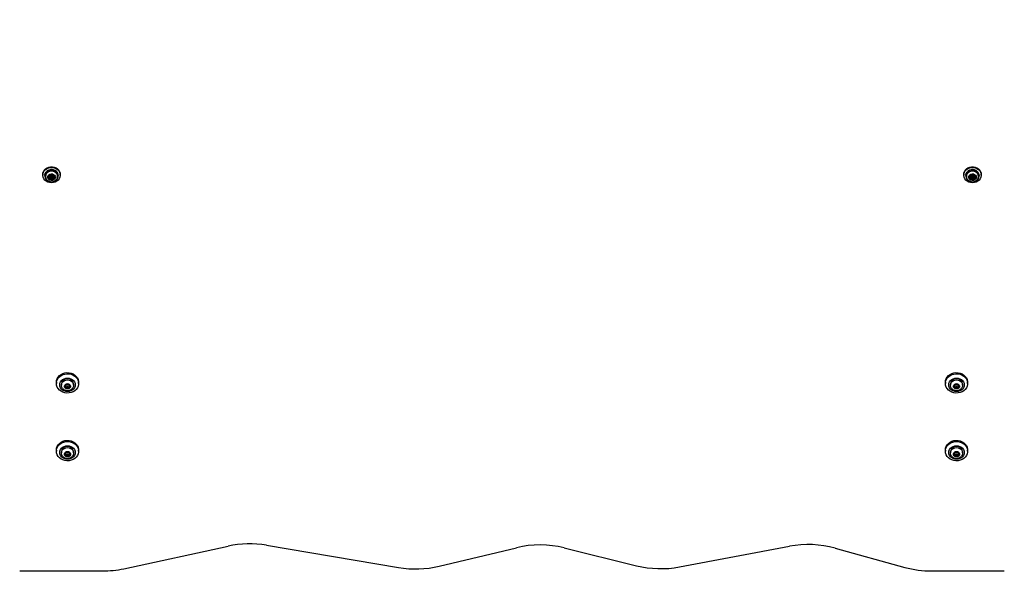
# Model space of a CAD drawing. Units: millimetres. Extents: x 2101 to 17753, y 778 to 11775.
# Drawn here: x 7268 to 8154, y 5012 to 5527 of the extents above; entities that cross this region are included whole.
import ezdxf

# ---------------------------------------------------------------- set-up
doc = ezdxf.new("R2010")
doc.units = ezdxf.units.MM
doc.layers.add('Dimensions', color=7, linetype='Continuous')
doc.styles.get("Standard").update_dxf_attribs({"font": 'arial.ttf'})
doc.dimstyles.new('ISO-25', dxfattribs={"dimtxt": 2.5, "dimasz": 2.5, "dimexe": 1.25, "dimexo": 0.625, "dimtad": 1, "dimtxsty": 'Standard', "dimcen": 2.5, "dimadec": 0, "dimazin": 0, "dimtfac": 1, "dimtmove": 0, "dimatfit": 3, "dimfxl": 1, "dimarcsym": 0})

# ---------------------------------------------------------------- blocks, each defined once
blk = doc.blocks.new('*D23')
at = {"layer": 'Defpoints', "color": 0, "transparency": 16777216}
for p in [(2101.28, 5977.11), (14506.29, 5977.11), (14506.29, 813.82)]:
    blk.add_point(p, dxfattribs=at)
at = {"layer": 'Dimensions', "color": 0, "lineweight": -2, "transparency": 16777216}
for p, q in [((2101.28, 5976.49), (2101.28, 812.57)), ((14506.29, 5976.49), (14506.29, 812.57)), ((2251.28, 813.82), (14356.29, 813.82))]:
    blk.add_line(p, q, dxfattribs=at)
at = {"layer": 'Dimensions', "color": 0, "transparency": 16777216}
for points in [[(2251.28, 838.82), (2251.28, 788.82), (2101.28, 813.82)], [(14356.29, 838.82), (14356.29, 788.82), (14506.29, 813.82)]]:
    blk.add_solid(points, dxfattribs=at)
at = {"layer": 'Dimensions', "color": 0, "transparency": 16777216, "insert": (8303.79, 942.09), "char_height": 250, "attachment_point": 5}
blk.add_mtext('12405', dxfattribs=at)
blk = doc.blocks.new('*D24')
at = {"layer": 'Defpoints', "color": 0, "transparency": 16777216}
for p in [(7711.43, 8865.49), (7711.43, 3112.17), (17716.94, 3112.17)]:
    blk.add_point(p, dxfattribs=at)
at = {"layer": 'Dimensions', "color": 0, "lineweight": -2, "transparency": 16777216}
for p, q in [((7712.06, 8865.49), (17718.19, 8865.49)), ((17716.94, 8715.49), (17716.94, 3262.17)), ((7712.06, 3112.17), (17718.19, 3112.17))]:
    blk.add_line(p, q, dxfattribs=at)
at = {"layer": 'Dimensions', "color": 0, "transparency": 16777216}
for points in [[(17691.94, 8715.49), (17741.94, 8715.49), (17716.94, 8865.49)], [(17691.94, 3262.17), (17741.94, 3262.17), (17716.94, 3112.17)]]:
    blk.add_solid(points, dxfattribs=at)
at = {"layer": 'Dimensions', "color": 0, "transparency": 16777216, "insert": (17588.59, 5988.83), "char_height": 250, "attachment_point": 5, "rotation": 90}
blk.add_mtext('5753', dxfattribs=at)
blk = doc.blocks.new('*D25')
at = {"layer": 'Defpoints', "color": 0, "transparency": 16777216}
for p in [(12510.29, 5977.16), (3601.31, 5728.1), (12510.29, 2117.75)]:
    blk.add_point(p, dxfattribs=at)
at = {"layer": 'Dimensions', "color": 0, "lineweight": -2, "transparency": 16777216}
for p, q in [((12510.29, 5976.54), (12510.29, 2116.5)), ((3601.31, 5727.47), (3601.31, 2116.5)), ((3751.31, 2117.75), (12360.29, 2117.75))]:
    blk.add_line(p, q, dxfattribs=at)
at = {"layer": 'Dimensions', "color": 0, "transparency": 16777216}
for points in [[(3751.31, 2142.75), (3751.31, 2092.75), (3601.31, 2117.75)], [(12360.29, 2142.75), (12360.29, 2092.75), (12510.29, 2117.75)]]:
    blk.add_solid(points, dxfattribs=at)
at = {"layer": 'Dimensions', "color": 0, "transparency": 16777216, "insert": (8055.8, 2246.02), "char_height": 250, "attachment_point": 5}
blk.add_mtext('8909', dxfattribs=at)

msp = doc.modelspace()

# ---------------------------------------------------------------- linework, layer by layer
for p, q in [((7289.231, 5387.725), (7289.231, 5386.987)), ((7304.931, 5386.987), (7304.931, 5387.725)), ((8117.931, 5387.725), (8117.931, 5386.987)), ((8133.631, 5386.987), (8133.631, 5387.725)), ((7291.081, 5386.741), (7291.081, 5386.523)), ((7291.081, 5386.523), (7291.082, 5386.636)), ((7295.098, 5385.234), (7295.098, 5384.717)), ((7295.765, 5386.728), (7295.765, 5386.375)), ((7295.884, 5386.022), (7295.884, 5386.538)), ((7295.884, 5384.065), (7295.884, 5384.582)), ((7296.414, 5383.903), (7296.414, 5383.386)), ((7296.531, 5385.56), (7296.531, 5385.043)), ((7297.631, 5385.043), (7297.631, 5385.56)), ((7297.747, 5383.903), (7297.747, 5383.386)), ((7298.277, 5386.538), (7298.277, 5386.022)), ((7298.277, 5384.582), (7298.277, 5384.065)), ((7298.396, 5386.728), (7298.396, 5386.375)), ((7299.063, 5385.234), (7299.063, 5384.717)), ((7303.081, 5386.523), (7303.081, 5386.741)), ((8119.781, 5386.741), (8119.781, 5386.523)), ((8119.781, 5386.523), (8119.782, 5386.636)), ((8123.798, 5385.234), (8123.798, 5384.717)), ((8124.465, 5386.728), (8124.465, 5386.375)), ((8124.584, 5386.022), (8124.584, 5386.538)), ((8124.584, 5384.065), (8124.584, 5384.582)), ((8125.114, 5383.903), (8125.114, 5383.386)), ((8125.231, 5385.56), (8125.231, 5385.043)), ((8126.331, 5385.043), (8126.331, 5385.56)), ((8126.447, 5383.903), (8126.447, 5383.386)), ((8126.977, 5386.538), (8126.977, 5386.022)), ((8126.977, 5384.582), (8126.977, 5384.065)), ((8127.096, 5386.728), (8127.096, 5386.375)), ((8127.763, 5385.234), (8127.763, 5384.717)), ((8131.781, 5386.523), (8131.781, 5386.741)), ((7301.431, 5200.547), (7301.431, 5199.563)), ((7305.931, 5198.887), (7305.931, 5197.905)), ((7309.773, 5197.365), (7309.106, 5197.238)), ((7309.106, 5197.238), (7309.106, 5196.642)), ((7309.106, 5196.642), (7309.773, 5196.515)), ((7309.773, 5197.365), (7309.773, 5196.515)), ((7309.972, 5198.729), (7309.972, 5198.544)), ((7309.972, 5198.544), (7310.179, 5197.978)), ((7310.179, 5195.902), (7309.972, 5195.336)), ((7310.179, 5198.921), (7310.179, 5197.978)), ((7310.205, 5197.832), (7310.205, 5198.816)), ((7310.205, 5196.048), (7310.205, 5197.032)), ((7311.024, 5198.402), (7310.564, 5198.842)), ((7310.564, 5196.022), (7311.024, 5196.462)), ((7310.564, 5196.022), (7310.564, 5195.038)), ((7310.564, 5195.038), (7311.024, 5195.478)), ((7311.024, 5196.462), (7311.024, 5195.478)), ((7312.297, 5198.842), (7311.837, 5198.402)), ((7311.837, 5196.462), (7312.297, 5196.022)), ((7311.837, 5196.462), (7311.837, 5195.478)), ((7311.837, 5195.478), (7312.297, 5195.038)), ((7312.297, 5196.022), (7312.297, 5195.038)), ((7312.656, 5198.816), (7312.656, 5197.832)), ((7312.656, 5197.032), (7312.656, 5196.048)), ((7312.682, 5198.921), (7312.682, 5197.978)), ((7312.682, 5197.978), (7312.889, 5198.544)), ((7312.889, 5195.336), (7312.682, 5195.902)), ((7312.889, 5198.729), (7312.889, 5198.544)), ((7313.755, 5197.238), (7313.089, 5197.365)), ((7313.089, 5197.365), (7313.089, 5196.515)), ((7313.089, 5196.515), (7313.755, 5196.642)), ((7313.755, 5197.238), (7313.755, 5196.642)), ((7316.931, 5197.905), (7316.931, 5198.887)), ((7321.431, 5199.563), (7321.431, 5200.547)), ((8101.431, 5200.547), (8101.431, 5199.563)), ((8105.931, 5198.887), (8105.931, 5197.905)), ((8109.773, 5197.365), (8109.106, 5197.238)), ((8109.106, 5197.238), (8109.106, 5196.642)), ((8109.106, 5196.642), (8109.773, 5196.515)), ((8109.773, 5197.365), (8109.773, 5196.515)), ((8109.972, 5198.729), (8109.972, 5198.544)), ((8109.972, 5198.544), (8110.179, 5197.978)), ((8110.179, 5195.902), (8109.972, 5195.336)), ((8110.179, 5198.921), (8110.179, 5197.978)), ((8110.205, 5197.832), (8110.205, 5198.816)), ((8110.205, 5196.048), (8110.205, 5197.032)), ((8111.024, 5198.402), (8110.564, 5198.842)), ((8110.564, 5196.022), (8111.024, 5196.462)), ((8110.564, 5196.022), (8110.564, 5195.038)), ((8110.564, 5195.038), (8111.024, 5195.478)), ((8111.024, 5196.462), (8111.024, 5195.478)), ((8112.297, 5198.842), (8111.837, 5198.402)), ((8111.837, 5196.462), (8112.297, 5196.022)), ((8111.837, 5196.462), (8111.837, 5195.478)), ((8111.837, 5195.478), (8112.297, 5195.038)), ((8112.297, 5196.022), (8112.297, 5195.038)), ((8112.656, 5198.816), (8112.656, 5197.832)), ((8112.656, 5197.032), (8112.656, 5196.048)), ((8112.682, 5198.921), (8112.682, 5197.978)), ((8112.682, 5197.978), (8112.889, 5198.544)), ((8112.889, 5195.336), (8112.682, 5195.902)), ((8112.889, 5198.729), (8112.889, 5198.544)), ((8113.755, 5197.238), (8113.089, 5197.365)), ((8113.089, 5197.365), (8113.089, 5196.515)), ((8113.089, 5196.515), (8113.755, 5196.642)), ((8113.755, 5197.238), (8113.755, 5196.642)), ((8116.931, 5197.905), (8116.931, 5198.887)), ((8121.431, 5199.563), (8121.431, 5200.547)), ((7301.431, 5139.606), (7301.431, 5138.622)), ((7321.431, 5138.622), (7321.431, 5139.606)), ((8101.431, 5139.606), (8101.431, 5138.622)), ((8121.431, 5138.622), (8121.431, 5139.606)), ((7305.931, 5137.945), (7305.931, 5136.964)), ((7309.773, 5136.423), (7309.106, 5136.296)), ((7309.106, 5136.296), (7309.106, 5135.701)), ((7309.106, 5135.701), (7309.773, 5135.574)), ((7309.773, 5136.423), (7309.773, 5135.574)), ((7309.972, 5137.787), (7309.972, 5137.602)), ((7309.972, 5137.602), (7310.179, 5137.036)), ((7310.179, 5134.961), (7309.972, 5134.395)), ((7310.179, 5137.979), (7310.179, 5137.036)), ((7310.205, 5136.891), (7310.205, 5137.875)), ((7310.205, 5135.106), (7310.205, 5136.09)), ((7311.024, 5137.461), (7310.564, 5137.9)), ((7310.564, 5135.081), (7311.024, 5135.52)), ((7310.564, 5135.081), (7310.564, 5134.097)), ((7310.564, 5134.097), (7311.024, 5134.536)), ((7311.024, 5135.52), (7311.024, 5134.536)), ((7312.297, 5137.9), (7311.837, 5137.461)), ((7311.837, 5135.52), (7312.297, 5135.081)), ((7311.837, 5135.52), (7311.837, 5134.536)), ((7311.837, 5134.536), (7312.297, 5134.097)), ((7312.297, 5135.081), (7312.297, 5134.097)), ((7312.656, 5137.875), (7312.656, 5136.891)), ((7312.656, 5136.09), (7312.656, 5135.106)), ((7312.682, 5137.979), (7312.682, 5137.036)), ((7312.682, 5137.036), (7312.889, 5137.602)), ((7312.889, 5134.395), (7312.682, 5134.961)), ((7312.889, 5137.787), (7312.889, 5137.602)), ((7313.755, 5136.296), (7313.089, 5136.423)), ((7313.089, 5136.423), (7313.089, 5135.574)), ((7313.089, 5135.574), (7313.755, 5135.701)), ((7313.755, 5136.296), (7313.755, 5135.701)), ((7316.931, 5136.964), (7316.931, 5137.945)), ((8105.931, 5137.945), (8105.931, 5136.964)), ((8109.773, 5136.423), (8109.106, 5136.296)), ((8109.106, 5136.296), (8109.106, 5135.701)), ((8109.106, 5135.701), (8109.773, 5135.574)), ((8109.773, 5136.423), (8109.773, 5135.574)), ((8109.972, 5137.787), (8109.972, 5137.602)), ((8109.972, 5137.602), (8110.179, 5137.036)), ((8110.179, 5134.961), (8109.972, 5134.395)), ((8110.179, 5137.979), (8110.179, 5137.036)), ((8110.205, 5136.891), (8110.205, 5137.875)), ((8110.205, 5135.106), (8110.205, 5136.09)), ((8111.024, 5137.461), (8110.564, 5137.9)), ((8110.564, 5135.081), (8111.024, 5135.52)), ((8110.564, 5135.081), (8110.564, 5134.097)), ((8110.564, 5134.097), (8111.024, 5134.536)), ((8111.024, 5135.52), (8111.024, 5134.536)), ((8112.297, 5137.9), (8111.837, 5137.461)), ((8111.837, 5135.52), (8112.297, 5135.081)), ((8111.837, 5135.52), (8111.837, 5134.536)), ((8111.837, 5134.536), (8112.297, 5134.097)), ((8112.297, 5135.081), (8112.297, 5134.097)), ((8112.656, 5137.875), (8112.656, 5136.891)), ((8112.656, 5136.09), (8112.656, 5135.106)), ((8112.682, 5137.979), (8112.682, 5137.036)), ((8112.682, 5137.036), (8112.889, 5137.602)), ((8112.889, 5134.395), (8112.682, 5134.961)), ((8112.889, 5137.787), (8112.889, 5137.602)), ((8113.755, 5136.296), (8113.089, 5136.423)), ((8113.089, 5136.423), (8113.089, 5135.574)), ((8113.089, 5135.574), (8113.755, 5135.701)), ((8113.755, 5136.296), (8113.755, 5135.701)), ((8116.931, 5136.964), (8116.931, 5137.945)), ((7362.051, 5032.842), (7455.965, 5053.18)), ((7490.516, 5053.965), (7609.376, 5033.886)), ((7645.808, 5035.1), (7715.41, 5051.747)), ((7758.445, 5051.589), (7823.467, 5035.523)), ((7862.156, 5034.439), (7961.172, 5053.008)), ((8002.157, 5051.324), (8064.93, 5034.028)), ((7268.431, 5030.782), (7342.739, 5030.782)), ((8089.069, 5030.782), (8154.431, 5030.782))]:
    msp.add_line(p, q)
at = {"flags": 128}
for points in [[(7289.231, 5387.725), (7289.334, 5388.831), (7289.788, 5390.254), (7290.583, 5391.56), (7291.682, 5392.686), (7293.034, 5393.581), (7294.574, 5394.201), (7296.232, 5394.519), (7297.929, 5394.519), (7299.587, 5394.201), (7301.128, 5393.581), (7302.479, 5392.686), (7303.578, 5391.56), (7304.373, 5390.254), (7304.827, 5388.831), (7304.931, 5387.725)], [(7297.081, 5380.153), (7295.393, 5380.313), (7293.785, 5380.784), (7292.33, 5381.546), (7291.098, 5382.563), (7290.145, 5383.786), (7289.517, 5385.159), (7289.242, 5386.617), (7289.334, 5388.093), (7289.788, 5389.516), (7290.583, 5390.822), (7291.682, 5391.948), (7293.034, 5392.843), (7294.574, 5393.463), (7296.232, 5393.781), (7297.929, 5393.781), (7299.587, 5393.463), (7301.128, 5392.843), (7302.479, 5391.948), (7303.578, 5390.822), (7304.373, 5389.516), (7304.827, 5388.093), (7304.919, 5386.617), (7304.645, 5385.159), (7304.016, 5383.786), (7303.064, 5382.563), (7301.831, 5381.546), (7300.377, 5380.784), (7298.768, 5380.313), (7297.081, 5380.153)], [(7303.081, 5386.741), (7302.892, 5388.04), (7302.339, 5389.257), (7301.454, 5390.317), (7300.296, 5391.151), (7298.935, 5391.709), (7297.457, 5391.954), (7295.956, 5391.872), (7294.526, 5391.467), (7293.256, 5390.766), (7292.226, 5389.811), (7291.502, 5388.664), (7291.128, 5387.396), (7291.081, 5386.741)], [(7291.082, 5386.636), (7291.128, 5387.178), (7291.502, 5388.446), (7292.226, 5389.593), (7293.256, 5390.548), (7294.526, 5391.249), (7295.956, 5391.654), (7297.457, 5391.736), (7298.935, 5391.491), (7300.296, 5390.933), (7301.454, 5390.099), (7302.339, 5389.039), (7302.892, 5387.822), (7303.081, 5386.523)], [(7302.495, 5385.827), (7302.31, 5387.047), (7301.769, 5388.184), (7300.909, 5389.16), (7299.788, 5389.909), (7298.482, 5390.38), (7297.081, 5390.541), (7295.679, 5390.38), (7294.374, 5389.909), (7293.252, 5389.16), (7292.392, 5388.184), (7291.851, 5387.047), (7291.666, 5385.827), (7291.851, 5384.607), (7292.392, 5383.47), (7293.252, 5382.494), (7294.374, 5381.745), (7295.679, 5381.274), (7297.081, 5381.113), (7298.482, 5381.274), (7299.788, 5381.745), (7300.909, 5382.494), (7301.769, 5383.47), (7302.31, 5384.607), (7302.495, 5385.827)], [(7300.512, 5385.123), (7300.327, 5384.153), (7299.789, 5383.288), (7298.958, 5382.622), (7297.923, 5382.227), (7296.797, 5382.146), (7295.702, 5382.387), (7294.756, 5382.925), (7294.062, 5383.701), (7293.696, 5384.631), (7293.696, 5385.615), (7294.062, 5386.545), (7294.756, 5387.321), (7295.702, 5387.859), (7296.797, 5388.101), (7297.923, 5388.02), (7298.958, 5387.624), (7299.789, 5386.958), (7300.327, 5386.093), (7300.512, 5385.123)], [(7294.545, 5385.019), (7294.738, 5384.174), (7295.288, 5383.458), (7296.11, 5382.98), (7297.081, 5382.812), (7298.051, 5382.98), (7298.873, 5383.458), (7299.423, 5384.174), (7299.616, 5385.019), (7299.423, 5385.864), (7298.873, 5386.58), (7298.051, 5387.058), (7297.081, 5387.226), (7296.11, 5387.058), (7295.288, 5386.58), (7294.738, 5385.864), (7294.545, 5385.019)], [(8117.931, 5387.725), (8118.034, 5388.831), (8118.488, 5390.254), (8119.283, 5391.56), (8120.382, 5392.686), (8121.733, 5393.581), (8123.274, 5394.201), (8124.932, 5394.519), (8126.629, 5394.519), (8128.287, 5394.201), (8129.828, 5393.581), (8131.179, 5392.686), (8132.278, 5391.56), (8133.073, 5390.254), (8133.527, 5388.831), (8133.631, 5387.725)], [(8125.781, 5380.153), (8124.093, 5380.313), (8122.484, 5380.784), (8121.03, 5381.546), (8119.798, 5382.563), (8118.845, 5383.786), (8118.217, 5385.159), (8117.942, 5386.617), (8118.034, 5388.093), (8118.488, 5389.516), (8119.283, 5390.822), (8120.382, 5391.948), (8121.733, 5392.843), (8123.274, 5393.463), (8124.932, 5393.781), (8126.629, 5393.781), (8128.287, 5393.463), (8129.828, 5392.843), (8131.179, 5391.948), (8132.278, 5390.822), (8133.073, 5389.516), (8133.527, 5388.093), (8133.619, 5386.617), (8133.344, 5385.159), (8132.716, 5383.786), (8131.763, 5382.563), (8130.531, 5381.546), (8129.077, 5380.784), (8127.468, 5380.313), (8125.781, 5380.153)], [(8131.781, 5386.741), (8131.592, 5388.04), (8131.038, 5389.257), (8130.154, 5390.317), (8128.996, 5391.151), (8127.635, 5391.709), (8126.157, 5391.954), (8124.656, 5391.872), (8123.226, 5391.467), (8121.956, 5390.766), (8120.926, 5389.811), (8120.202, 5388.664), (8119.828, 5387.396), (8119.781, 5386.741)], [(8119.782, 5386.636), (8119.828, 5387.178), (8120.202, 5388.446), (8120.926, 5389.593), (8121.956, 5390.548), (8123.226, 5391.249), (8124.656, 5391.654), (8126.157, 5391.736), (8127.635, 5391.491), (8128.996, 5390.933), (8130.154, 5390.099), (8131.038, 5389.039), (8131.592, 5387.822), (8131.781, 5386.523)], [(8131.195, 5385.827), (8131.01, 5387.047), (8130.469, 5388.184), (8129.609, 5389.16), (8128.488, 5389.909), (8127.182, 5390.38), (8125.781, 5390.541), (8124.379, 5390.38), (8123.074, 5389.909), (8121.952, 5389.16), (8121.092, 5388.184), (8120.551, 5387.047), (8120.366, 5385.827), (8120.551, 5384.607), (8121.092, 5383.47), (8121.952, 5382.494), (8123.074, 5381.745), (8124.379, 5381.274), (8125.781, 5381.113), (8127.182, 5381.274), (8128.488, 5381.745), (8129.609, 5382.494), (8130.469, 5383.47), (8131.01, 5384.607), (8131.195, 5385.827)], [(8129.212, 5385.123), (8129.026, 5384.153), (8128.489, 5383.288), (8127.658, 5382.622), (8126.623, 5382.227), (8125.497, 5382.146), (8124.402, 5382.387), (8123.456, 5382.925), (8122.762, 5383.701), (8122.396, 5384.631), (8122.396, 5385.615), (8122.762, 5386.545), (8123.456, 5387.321), (8124.402, 5387.859), (8125.497, 5388.101), (8126.623, 5388.02), (8127.658, 5387.624), (8128.489, 5386.958), (8129.026, 5386.093), (8129.212, 5385.123)], [(8123.245, 5385.019), (8123.438, 5384.174), (8123.988, 5383.458), (8124.81, 5382.98), (8125.781, 5382.812), (8126.751, 5382.98), (8127.574, 5383.458), (8128.123, 5384.174), (8128.316, 5385.019), (8128.123, 5385.864), (8127.574, 5386.58), (8126.751, 5387.058), (8125.781, 5387.226), (8124.81, 5387.058), (8123.988, 5386.58), (8123.438, 5385.864), (8123.245, 5385.019)], [(7295.098, 5384.717), (7294.95, 5384.738), (7294.822, 5384.807), (7294.736, 5384.915), (7294.706, 5385.043), (7294.736, 5385.172), (7294.822, 5385.28), (7294.95, 5385.349), (7295.098, 5385.37)], [(7294.851, 5385.302), (7294.95, 5385.254), (7295.098, 5385.234)], [(7295.765, 5386.375), (7295.711, 5386.497), (7295.716, 5386.628), (7295.78, 5386.747), (7295.893, 5386.834), (7296.036, 5386.876), (7296.186, 5386.865), (7296.319, 5386.803), (7296.414, 5386.701)], [(7296.414, 5383.386), (7296.319, 5383.284), (7296.186, 5383.222), (7296.036, 5383.211), (7295.893, 5383.253), (7295.78, 5383.34), (7295.716, 5383.459), (7295.711, 5383.59), (7295.765, 5383.712)], [(7296.531, 5385.043), (7296.572, 5385.227), (7296.692, 5385.382), (7296.87, 5385.486), (7297.081, 5385.522), (7297.291, 5385.486), (7297.47, 5385.382), (7297.589, 5385.227), (7297.631, 5385.043), (7297.589, 5384.86), (7297.47, 5384.705), (7297.291, 5384.601), (7297.081, 5384.565), (7296.87, 5384.601), (7296.692, 5384.705), (7296.572, 5384.86), (7296.531, 5385.043)], [(7297.747, 5386.701), (7297.842, 5386.803), (7297.975, 5386.865), (7298.125, 5386.876), (7298.268, 5386.834), (7298.381, 5386.747), (7298.445, 5386.628), (7298.45, 5386.497), (7298.396, 5386.375)], [(7298.396, 5383.712), (7298.45, 5383.59), (7298.445, 5383.459), (7298.381, 5383.34), (7298.268, 5383.253), (7298.125, 5383.211), (7297.975, 5383.222), (7297.842, 5383.284), (7297.747, 5383.386)], [(7299.063, 5385.37), (7299.212, 5385.349), (7299.339, 5385.28), (7299.425, 5385.172), (7299.456, 5385.043), (7299.425, 5384.915), (7299.339, 5384.807), (7299.212, 5384.738), (7299.063, 5384.717)], [(7299.063, 5385.234), (7299.212, 5385.254), (7299.31, 5385.302)], [(8123.798, 5384.717), (8123.65, 5384.738), (8123.522, 5384.807), (8123.436, 5384.915), (8123.406, 5385.043), (8123.436, 5385.172), (8123.522, 5385.28), (8123.65, 5385.349), (8123.798, 5385.37)], [(8123.551, 5385.302), (8123.65, 5385.254), (8123.798, 5385.234)], [(8124.465, 5386.375), (8124.411, 5386.497), (8124.416, 5386.628), (8124.481, 5386.747), (8124.593, 5386.834), (8124.736, 5386.876), (8124.886, 5386.865), (8125.019, 5386.803), (8125.114, 5386.701)], [(8125.114, 5383.386), (8125.019, 5383.284), (8124.886, 5383.222), (8124.736, 5383.211), (8124.593, 5383.253), (8124.481, 5383.34), (8124.416, 5383.459), (8124.411, 5383.59), (8124.465, 5383.712)], [(8125.231, 5385.043), (8125.273, 5385.227), (8125.392, 5385.382), (8125.57, 5385.486), (8125.781, 5385.522), (8125.991, 5385.486), (8126.169, 5385.382), (8126.289, 5385.227), (8126.331, 5385.043), (8126.289, 5384.86), (8126.169, 5384.705), (8125.991, 5384.601), (8125.781, 5384.565), (8125.57, 5384.601), (8125.392, 5384.705), (8125.273, 5384.86), (8125.231, 5385.043)], [(8126.447, 5386.701), (8126.542, 5386.803), (8126.675, 5386.865), (8126.825, 5386.876), (8126.968, 5386.834), (8127.081, 5386.747), (8127.145, 5386.628), (8127.15, 5386.497), (8127.096, 5386.375)], [(8127.096, 5383.712), (8127.15, 5383.59), (8127.145, 5383.459), (8127.081, 5383.34), (8126.968, 5383.253), (8126.825, 5383.211), (8126.675, 5383.222), (8126.542, 5383.284), (8126.447, 5383.386)], [(8127.763, 5385.37), (8127.912, 5385.349), (8128.039, 5385.28), (8128.125, 5385.172), (8128.156, 5385.043), (8128.125, 5384.915), (8128.039, 5384.807), (8127.912, 5384.738), (8127.763, 5384.717)], [(8127.763, 5385.234), (8127.912, 5385.254), (8128.01, 5385.302)], [(7301.431, 5200.547), (7301.611, 5202.195), (7302.147, 5203.783), (7303.018, 5205.254), (7304.193, 5206.555), (7305.63, 5207.639), (7307.277, 5208.467), (7309.073, 5209.008), (7310.955, 5209.243), (7312.854, 5209.165), (7314.701, 5208.775), (7316.431, 5208.087), (7317.979, 5207.127), (7319.291, 5205.929), (7320.319, 5204.537), (7321.026, 5203), (7321.385, 5201.375), (7321.431, 5200.547)], [(7301.431, 5199.563), (7301.611, 5201.211), (7302.147, 5202.799), (7303.018, 5204.27), (7304.193, 5205.571), (7305.63, 5206.655), (7307.277, 5207.483), (7309.073, 5208.024), (7310.955, 5208.259), (7312.854, 5208.181), (7314.701, 5207.791), (7316.431, 5207.103), (7317.979, 5206.143), (7319.291, 5204.945), (7320.319, 5203.553), (7321.026, 5202.016), (7321.385, 5200.391), (7321.385, 5198.736), (7321.026, 5197.111), (7320.319, 5195.574), (7319.291, 5194.182), (7317.979, 5192.984), (7316.431, 5192.024), (7314.701, 5191.336), (7312.854, 5190.946), (7310.955, 5190.867), (7309.073, 5191.103), (7307.277, 5191.644), (7305.63, 5192.472), (7304.193, 5193.556), (7303.018, 5194.857), (7302.147, 5196.328), (7301.611, 5197.916), (7301.431, 5199.563)], [(7304.431, 5198.333), (7304.606, 5199.69), (7305.124, 5200.978), (7305.958, 5202.133), (7307.066, 5203.098), (7308.393, 5203.824), (7309.873, 5204.275), (7311.431, 5204.428), (7312.988, 5204.275), (7314.468, 5203.824), (7315.795, 5203.098), (7316.903, 5202.133), (7317.737, 5200.978), (7318.255, 5199.69), (7318.431, 5198.333), (7318.255, 5196.977), (7317.737, 5195.689), (7316.903, 5194.534), (7315.795, 5193.569), (7314.468, 5192.843), (7312.988, 5192.392), (7311.431, 5192.239), (7309.873, 5192.392), (7308.393, 5192.843), (7307.066, 5193.569), (7305.958, 5194.534), (7305.124, 5195.689), (7304.606, 5196.977), (7304.431, 5198.333)], [(7306.999, 5195.07), (7306.667, 5195.511), (7306.118, 5196.666), (7305.931, 5197.905), (7306.118, 5199.145), (7306.667, 5200.3), (7307.542, 5201.291), (7308.681, 5202.052), (7310.007, 5202.53), (7311.431, 5202.694)], [(7311.431, 5202.694), (7312.854, 5202.53), (7314.181, 5202.052), (7315.32, 5201.291), (7316.194, 5200.3), (7316.743, 5199.145), (7316.931, 5197.905), (7316.743, 5196.666), (7316.194, 5195.511), (7315.933, 5195.156)], [(8101.431, 5200.547), (8101.611, 5202.195), (8102.147, 5203.783), (8103.018, 5205.254), (8104.193, 5206.555), (8105.63, 5207.639), (8107.276, 5208.467), (8109.073, 5209.008), (8110.955, 5209.243), (8112.854, 5209.165), (8114.701, 5208.775), (8116.431, 5208.087), (8117.979, 5207.127), (8119.291, 5205.929), (8120.319, 5204.537), (8121.026, 5203), (8121.385, 5201.375), (8121.431, 5200.547)], [(8101.431, 5199.563), (8101.611, 5201.211), (8102.147, 5202.799), (8103.018, 5204.27), (8104.193, 5205.571), (8105.63, 5206.655), (8107.276, 5207.483), (8109.073, 5208.024), (8110.955, 5208.259), (8112.854, 5208.181), (8114.701, 5207.791), (8116.431, 5207.103), (8117.979, 5206.143), (8119.291, 5204.945), (8120.319, 5203.553), (8121.026, 5202.016), (8121.385, 5200.391), (8121.385, 5198.736), (8121.026, 5197.111), (8120.319, 5195.574), (8119.291, 5194.182), (8117.979, 5192.984), (8116.431, 5192.024), (8114.701, 5191.336), (8112.854, 5190.946), (8110.955, 5190.867), (8109.073, 5191.103), (8107.276, 5191.644), (8105.63, 5192.472), (8104.193, 5193.556), (8103.018, 5194.857), (8102.147, 5196.328), (8101.611, 5197.916), (8101.431, 5199.563)], [(8104.431, 5198.333), (8104.606, 5199.69), (8105.124, 5200.978), (8105.958, 5202.133), (8107.066, 5203.098), (8108.393, 5203.824), (8109.873, 5204.275), (8111.431, 5204.428), (8112.988, 5204.275), (8114.468, 5203.824), (8115.795, 5203.098), (8116.903, 5202.133), (8117.737, 5200.978), (8118.255, 5199.69), (8118.431, 5198.333), (8118.255, 5196.977), (8117.737, 5195.689), (8116.903, 5194.534), (8115.795, 5193.569), (8114.468, 5192.843), (8112.988, 5192.392), (8111.431, 5192.239), (8109.873, 5192.392), (8108.393, 5192.843), (8107.066, 5193.569), (8105.958, 5194.534), (8105.124, 5195.689), (8104.606, 5196.977), (8104.431, 5198.333)], [(8106.999, 5195.07), (8106.668, 5195.511), (8106.118, 5196.666), (8105.931, 5197.905), (8106.118, 5199.145), (8106.668, 5200.3), (8107.542, 5201.291), (8108.681, 5202.052), (8110.007, 5202.53), (8111.431, 5202.694)], [(8111.431, 5202.694), (8112.854, 5202.53), (8114.181, 5202.052), (8115.32, 5201.291), (8116.194, 5200.3), (8116.743, 5199.145), (8116.931, 5197.905), (8116.743, 5196.666), (8116.194, 5195.511), (8115.933, 5195.156)], [(7311.431, 5199.378), (7312.442, 5199.213), (7313.317, 5198.741), (7313.937, 5198.026), (7314.219, 5197.165), (7314.124, 5196.273), (7313.665, 5195.471), (7312.905, 5194.867), (7311.945, 5194.544), (7310.916, 5194.544), (7309.957, 5194.867), (7309.196, 5195.471), (7308.738, 5196.273), (7308.643, 5197.165), (7308.924, 5198.026), (7309.544, 5198.741), (7310.419, 5199.213), (7311.431, 5199.378)], [(7310.564, 5198.842), (7310.471, 5198.905), (7310.359, 5198.937), (7310.241, 5198.936), (7310.131, 5198.9), (7310.04, 5198.835), (7309.979, 5198.746), (7309.956, 5198.646), (7309.972, 5198.544)], [(7309.972, 5195.336), (7309.956, 5195.234), (7309.979, 5195.134), (7310.04, 5195.045), (7310.131, 5194.98), (7310.241, 5194.944), (7310.359, 5194.942), (7310.471, 5194.975), (7310.564, 5195.038)], [(7310.191, 5198.924), (7310.203, 5198.864), (7310.205, 5198.816)], [(7312.889, 5198.544), (7312.905, 5198.646), (7312.882, 5198.746), (7312.821, 5198.835), (7312.731, 5198.9), (7312.62, 5198.936), (7312.502, 5198.937), (7312.39, 5198.905), (7312.297, 5198.842)], [(7312.297, 5195.038), (7312.39, 5194.975), (7312.502, 5194.942), (7312.62, 5194.944), (7312.731, 5194.98), (7312.821, 5195.045), (7312.882, 5195.134), (7312.905, 5195.234), (7312.889, 5195.336)], [(7312.656, 5198.816), (7312.659, 5198.864), (7312.67, 5198.924)], [(8111.431, 5199.378), (8112.442, 5199.213), (8113.317, 5198.741), (8113.937, 5198.026), (8114.219, 5197.165), (8114.124, 5196.273), (8113.665, 5195.471), (8112.905, 5194.867), (8111.945, 5194.544), (8110.916, 5194.544), (8109.957, 5194.867), (8109.196, 5195.471), (8108.738, 5196.273), (8108.643, 5197.165), (8108.924, 5198.026), (8109.544, 5198.741), (8110.419, 5199.213), (8111.431, 5199.378)], [(8110.564, 5198.842), (8110.471, 5198.905), (8110.359, 5198.937), (8110.241, 5198.936), (8110.131, 5198.9), (8110.04, 5198.835), (8109.979, 5198.746), (8109.956, 5198.646), (8109.972, 5198.544)], [(8109.972, 5195.336), (8109.956, 5195.234), (8109.979, 5195.134), (8110.04, 5195.045), (8110.131, 5194.98), (8110.241, 5194.944), (8110.359, 5194.942), (8110.471, 5194.975), (8110.564, 5195.038)], [(8110.191, 5198.924), (8110.203, 5198.864), (8110.205, 5198.816)], [(8112.889, 5198.544), (8112.906, 5198.646), (8112.882, 5198.746), (8112.821, 5198.835), (8112.731, 5198.9), (8112.62, 5198.936), (8112.502, 5198.937), (8112.39, 5198.905), (8112.297, 5198.842)], [(8112.297, 5195.038), (8112.39, 5194.975), (8112.502, 5194.942), (8112.62, 5194.944), (8112.731, 5194.98), (8112.821, 5195.045), (8112.882, 5195.134), (8112.906, 5195.234), (8112.889, 5195.336)], [(8112.656, 5198.816), (8112.659, 5198.864), (8112.67, 5198.925)], [(7301.431, 5139.606), (7301.611, 5141.254), (7302.147, 5142.842), (7303.018, 5144.313), (7304.193, 5145.614), (7305.63, 5146.698), (7307.277, 5147.525), (7309.073, 5148.066), (7310.955, 5148.302), (7312.854, 5148.223), (7314.701, 5147.833), (7316.431, 5147.146), (7317.979, 5146.185), (7319.291, 5144.988), (7320.319, 5143.595), (7321.026, 5142.059), (7321.385, 5140.433), (7321.431, 5139.606)], [(8101.431, 5139.606), (8101.611, 5141.254), (8102.147, 5142.842), (8103.018, 5144.313), (8104.193, 5145.614), (8105.63, 5146.698), (8107.276, 5147.525), (8109.073, 5148.066), (8110.955, 5148.302), (8112.854, 5148.223), (8114.701, 5147.833), (8116.431, 5147.146), (8117.979, 5146.185), (8119.291, 5144.988), (8120.319, 5143.595), (8121.026, 5142.059), (8121.385, 5140.433), (8121.431, 5139.606)], [(7301.431, 5138.622), (7301.611, 5140.27), (7302.147, 5141.858), (7303.018, 5143.329), (7304.193, 5144.63), (7305.63, 5145.714), (7307.277, 5146.541), (7309.073, 5147.082), (7310.955, 5147.318), (7312.854, 5147.239), (7314.701, 5146.849), (7316.431, 5146.162), (7317.979, 5145.201), (7319.291, 5144.004), (7320.319, 5142.611), (7321.026, 5141.075), (7321.385, 5139.449), (7321.385, 5137.794), (7321.026, 5136.169), (7320.319, 5134.633), (7319.291, 5133.24), (7317.979, 5132.042), (7316.431, 5131.082), (7314.701, 5130.395), (7312.854, 5130.005), (7310.955, 5129.926), (7309.073, 5130.161), (7307.277, 5130.703), (7305.63, 5131.53), (7304.193, 5132.614), (7303.018, 5133.915), (7302.147, 5135.386), (7301.611, 5136.974), (7301.431, 5138.622)], [(7304.431, 5137.392), (7304.606, 5138.748), (7305.124, 5140.036), (7305.958, 5141.192), (7307.066, 5142.156), (7308.393, 5142.883), (7309.873, 5143.333), (7311.431, 5143.486), (7312.988, 5143.333), (7314.468, 5142.883), (7315.795, 5142.156), (7316.903, 5141.192), (7317.737, 5140.036), (7318.255, 5138.748), (7318.431, 5137.392), (7318.255, 5136.036), (7317.737, 5134.748), (7316.903, 5133.592), (7315.795, 5132.627), (7314.468, 5131.901), (7312.988, 5131.451), (7311.431, 5131.298), (7309.873, 5131.451), (7308.393, 5131.901), (7307.066, 5132.627), (7305.958, 5133.592), (7305.124, 5134.748), (7304.606, 5136.036), (7304.431, 5137.392)], [(7306.999, 5134.128), (7306.667, 5134.57), (7306.118, 5135.725), (7305.931, 5136.964), (7306.118, 5138.203), (7306.667, 5139.358), (7307.542, 5140.35), (7308.681, 5141.111), (7310.007, 5141.589), (7311.431, 5141.752)], [(7311.431, 5141.752), (7312.854, 5141.589), (7314.181, 5141.111), (7315.32, 5140.35), (7316.194, 5139.358), (7316.743, 5138.203), (7316.931, 5136.964), (7316.743, 5135.725), (7316.194, 5134.57), (7315.933, 5134.214)], [(8101.431, 5138.622), (8101.611, 5140.27), (8102.147, 5141.858), (8103.018, 5143.329), (8104.193, 5144.63), (8105.63, 5145.714), (8107.276, 5146.541), (8109.073, 5147.082), (8110.955, 5147.318), (8112.854, 5147.239), (8114.701, 5146.849), (8116.431, 5146.162), (8117.979, 5145.201), (8119.291, 5144.004), (8120.319, 5142.611), (8121.026, 5141.075), (8121.385, 5139.449), (8121.385, 5137.794), (8121.026, 5136.169), (8120.319, 5134.633), (8119.291, 5133.24), (8117.979, 5132.042), (8116.431, 5131.082), (8114.701, 5130.395), (8112.854, 5130.005), (8110.955, 5129.926), (8109.073, 5130.161), (8107.276, 5130.703), (8105.63, 5131.53), (8104.193, 5132.614), (8103.018, 5133.915), (8102.147, 5135.386), (8101.611, 5136.974), (8101.431, 5138.622)], [(8104.431, 5137.392), (8104.606, 5138.748), (8105.124, 5140.036), (8105.958, 5141.192), (8107.066, 5142.156), (8108.393, 5142.883), (8109.873, 5143.333), (8111.431, 5143.486), (8112.988, 5143.333), (8114.468, 5142.883), (8115.795, 5142.156), (8116.903, 5141.192), (8117.737, 5140.036), (8118.255, 5138.748), (8118.431, 5137.392), (8118.255, 5136.036), (8117.737, 5134.748), (8116.903, 5133.592), (8115.795, 5132.627), (8114.468, 5131.901), (8112.988, 5131.451), (8111.431, 5131.298), (8109.873, 5131.451), (8108.393, 5131.901), (8107.066, 5132.627), (8105.958, 5133.592), (8105.124, 5134.748), (8104.606, 5136.036), (8104.431, 5137.392)], [(8106.999, 5134.128), (8106.668, 5134.57), (8106.118, 5135.725), (8105.931, 5136.964), (8106.118, 5138.203), (8106.668, 5139.358), (8107.542, 5140.35), (8108.681, 5141.111), (8110.007, 5141.589), (8111.431, 5141.752)], [(8111.431, 5141.752), (8112.854, 5141.589), (8114.181, 5141.111), (8115.32, 5140.35), (8116.194, 5139.358), (8116.743, 5138.203), (8116.931, 5136.964), (8116.743, 5135.725), (8116.194, 5134.57), (8115.933, 5134.214)], [(7311.431, 5138.436), (7312.442, 5138.272), (7313.317, 5137.8), (7313.937, 5137.085), (7314.219, 5136.223), (7314.124, 5135.331), (7313.665, 5134.529), (7312.905, 5133.926), (7311.945, 5133.602), (7310.916, 5133.602), (7309.957, 5133.926), (7309.196, 5134.529), (7308.738, 5135.331), (7308.643, 5136.223), (7308.924, 5137.085), (7309.544, 5137.8), (7310.419, 5138.272), (7311.431, 5138.436)], [(7310.564, 5137.9), (7310.471, 5137.963), (7310.359, 5137.996), (7310.241, 5137.994), (7310.131, 5137.959), (7310.04, 5137.893), (7309.979, 5137.805), (7309.956, 5137.704), (7309.972, 5137.602)], [(7309.972, 5134.395), (7309.956, 5134.293), (7309.979, 5134.192), (7310.04, 5134.104), (7310.131, 5134.038), (7310.241, 5134.003), (7310.359, 5134.001), (7310.471, 5134.034), (7310.564, 5134.097)], [(7310.191, 5137.982), (7310.203, 5137.923), (7310.205, 5137.875)], [(7312.889, 5137.602), (7312.905, 5137.704), (7312.882, 5137.805), (7312.821, 5137.893), (7312.731, 5137.959), (7312.62, 5137.994), (7312.502, 5137.996), (7312.39, 5137.963), (7312.297, 5137.9)], [(7312.297, 5134.097), (7312.39, 5134.034), (7312.502, 5134.001), (7312.62, 5134.003), (7312.731, 5134.038), (7312.821, 5134.104), (7312.882, 5134.192), (7312.905, 5134.293), (7312.889, 5134.395)], [(7312.656, 5137.875), (7312.659, 5137.923), (7312.67, 5137.982)], [(8111.431, 5138.436), (8112.442, 5138.272), (8113.317, 5137.8), (8113.937, 5137.085), (8114.219, 5136.223), (8114.124, 5135.331), (8113.665, 5134.529), (8112.905, 5133.926), (8111.945, 5133.602), (8110.916, 5133.602), (8109.957, 5133.926), (8109.196, 5134.529), (8108.738, 5135.331), (8108.643, 5136.223), (8108.924, 5137.085), (8109.544, 5137.8), (8110.419, 5138.272), (8111.431, 5138.436)], [(8110.564, 5137.9), (8110.471, 5137.963), (8110.359, 5137.996), (8110.241, 5137.994), (8110.131, 5137.959), (8110.04, 5137.893), (8109.979, 5137.805), (8109.956, 5137.704), (8109.972, 5137.602)], [(8109.972, 5134.395), (8109.956, 5134.293), (8109.979, 5134.192), (8110.04, 5134.104), (8110.131, 5134.038), (8110.241, 5134.003), (8110.359, 5134.001), (8110.471, 5134.034), (8110.564, 5134.097)], [(8110.191, 5137.982), (8110.203, 5137.923), (8110.205, 5137.875)], [(8112.889, 5137.602), (8112.906, 5137.704), (8112.882, 5137.805), (8112.821, 5137.893), (8112.731, 5137.959), (8112.62, 5137.994), (8112.502, 5137.996), (8112.39, 5137.963), (8112.297, 5137.9)], [(8112.297, 5134.097), (8112.39, 5134.034), (8112.502, 5134.001), (8112.62, 5134.003), (8112.731, 5134.038), (8112.821, 5134.104), (8112.882, 5134.192), (8112.906, 5134.293), (8112.889, 5134.395)], [(8112.656, 5137.875), (8112.659, 5137.923), (8112.67, 5137.983)]]:
    msp.add_lwpolyline(points, dxfattribs=at)
for centre, radius, start, end in [((7297.081, 5385.327), 2.551, 186.383901, 353.616099), ((7295.206, 5386.022), 0.661, 260.665963, 32.22715), ((7295.176, 5384.527), 0.711, 4.392288, 96.226071), ((7295.206, 5384.065), 0.661, 327.773056, 99.333831), ((7295.301, 5386.537), 0.583, 0.175544, 25.870965), ((7296.079, 5384.126), 0.403, 231.074233, 326.340405), ((7297.081, 5387.142), 0.799, 213.488769, 326.511231), ((7297.081, 5383.462), 0.799, 33.488769, 146.511231), ((7297.081, 5382.945), 0.799, 33.488769, 146.511231), ((7297.081, 5385.499), 0.553, 6.37471, 173.62529), ((7298.083, 5384.127), 0.404, 213.83933, 308.746032), ((7298.86, 5386.537), 0.584, 154.143656, 179.815772), ((7298.986, 5384.527), 0.711, 83.78766, 175.593981), ((7298.956, 5386.022), 0.661, 147.77285, 279.334037), ((7298.956, 5384.065), 0.661, 80.666169, 212.226944), ((8125.781, 5385.327), 2.551, 186.380063, 353.619937), ((8123.906, 5386.022), 0.661, 260.664515, 32.219161), ((8123.876, 5384.527), 0.711, 4.378568, 96.239792), ((8123.906, 5384.065), 0.661, 327.781044, 99.33528), ((8124.004, 5386.537), 0.581, 0.118891, 25.921681), ((8124.779, 5384.126), 0.403, 231.086454, 326.324709), ((8125.781, 5387.142), 0.799, 213.486348, 326.513652), ((8125.781, 5383.462), 0.799, 33.486348, 146.513652), ((8125.781, 5382.945), 0.799, 33.486348, 146.513652), ((8125.781, 5385.498), 0.553, 6.387709, 173.612291), ((8126.783, 5384.128), 0.404, 213.857539, 308.731299), ((8127.557, 5386.537), 0.58, 154.063747, 179.889744), ((8127.686, 5384.527), 0.711, 83.78766, 175.593981), ((8127.656, 5386.022), 0.661, 147.780839, 279.335485), ((8127.656, 5384.065), 0.661, 80.66472, 212.218956), ((7311.098, 5198.507), 5.181, 86.317807, 175.768034), ((7311.763, 5198.507), 5.181, 4.231966, 93.682193), ((8111.098, 5198.507), 5.181, 86.317361, 175.76725), ((8111.763, 5198.507), 5.181, 4.231182, 93.681747), ((7309.135, 5196.94), 0.299, 95.669892, 264.330108), ((7309.721, 5197.84), 0.478, 276.186788, 16.72663), ((7309.721, 5196.04), 0.478, 343.27337, 83.813212), ((7309.736, 5197.018), 0.469, 1.699646, 61.923812), ((7310.305, 5196.309), 0.386, 252.874177, 312.171805), ((7311.431, 5198.848), 0.604, 227.643751, 312.356249), ((7311.431, 5196.016), 0.604, 47.643751, 132.356249), ((7311.431, 5195.032), 0.604, 47.643751, 132.356249), ((7312.556, 5196.309), 0.386, 227.821968, 287.157245), ((7313.127, 5197.017), 0.471, 116.96234, 178.221814), ((7313.14, 5197.84), 0.478, 163.271759, 263.830298), ((7313.14, 5196.04), 0.478, 96.169702, 196.728241), ((7313.726, 5196.94), 0.299, 275.644035, 84.355965), ((8109.135, 5196.94), 0.299, 95.67811, 264.32189), ((8109.721, 5197.84), 0.478, 276.165548, 16.74787), ((8109.721, 5196.04), 0.478, 343.25213, 83.834452), ((8109.737, 5197.018), 0.469, 1.648398, 61.950414), ((8110.305, 5196.309), 0.386, 252.844419, 312.176367), ((8111.431, 5198.848), 0.604, 227.648635, 312.351365), ((8111.431, 5196.016), 0.604, 47.648635, 132.351365), ((8111.431, 5195.032), 0.604, 47.648635, 132.351365), ((8112.556, 5196.309), 0.386, 227.837768, 287.123999), ((8113.128, 5197.017), 0.472, 116.989739, 178.170403), ((8113.14, 5197.84), 0.478, 163.291397, 263.826133), ((8113.14, 5196.04), 0.478, 96.173867, 196.708603), ((8113.726, 5196.94), 0.299, 275.661678, 84.338322), ((7311.098, 5137.566), 5.181, 86.316412, 175.769429), ((7311.763, 5137.566), 5.181, 4.230571, 93.683588), ((8111.098, 5137.566), 5.181, 86.315967, 175.768645), ((8111.764, 5137.566), 5.181, 4.229787, 93.683142), ((7309.136, 5135.998), 0.299, 95.680728, 264.319272), ((7309.721, 5136.898), 0.478, 276.175594, 16.732694), ((7309.721, 5135.098), 0.478, 343.267306, 83.824406), ((7309.734, 5136.075), 0.472, 1.794951, 63.266947), ((7310.305, 5135.367), 0.386, 252.742584, 312.194987), ((7311.431, 5137.907), 0.604, 227.660984, 312.339016), ((7311.431, 5135.074), 0.604, 47.643751, 132.356249), ((7311.431, 5134.09), 0.604, 47.643751, 132.356249), ((7312.556, 5135.367), 0.386, 227.812517, 287.191878), ((7313.127, 5136.076), 0.471, 116.954964, 178.22919), ((7313.14, 5136.898), 0.478, 163.265698, 263.84149), ((7313.14, 5135.098), 0.478, 96.15851, 196.734302), ((7313.726, 5135.998), 0.299, 275.654868, 84.345132), ((8109.136, 5135.998), 0.299, 95.688945, 264.311055), ((8109.721, 5136.898), 0.478, 276.154356, 16.753932), ((8109.721, 5135.099), 0.478, 343.246068, 83.845644), ((8109.734, 5136.076), 0.471, 1.743814, 63.294194), ((8110.305, 5135.367), 0.386, 252.719865, 312.184879), ((8111.431, 5137.907), 0.604, 227.665867, 312.334133), ((8111.431, 5135.074), 0.604, 47.648635, 132.351365), ((8111.431, 5134.09), 0.604, 47.648635, 132.351365), ((8112.556, 5135.367), 0.386, 227.805309, 287.289947), ((8113.127, 5136.075), 0.472, 116.982319, 178.177823), ((8113.14, 5136.899), 0.478, 163.285337, 263.837324), ((8113.14, 5135.098), 0.478, 96.162676, 196.714663), ((8113.726, 5135.998), 0.299, 275.672514, 84.327486), ((7475.282, 4963.677), 91.564, 80.422987, 102.178745), ((7736.602, 4962.823), 91.414, 76.175323, 103.404414), ((7978.008, 4963.185), 91.388, 74.677247, 100.616107), ((7342.766, 5122.091), 91.309, 269.983077, 282.19293), ((7624.607, 5124.112), 91.502, 260.417965, 283.396595), ((7845.316, 5124.348), 91.472, 256.180575, 280.608469), ((8089.015, 5121.75), 90.968, 254.64746, 270.034238)]:
    msp.add_arc(centre, radius, start, end)
for points, knots in [([(7291.108, 5386.649), (7291.098, 5386.567), (7291.036, 5386.068), (7291.235, 5385.144), (7291.706, 5383.97), (7292.475, 5382.933), (7293.472, 5382.081), (7294.66, 5381.453), (7295.981, 5381.084), (7297.372, 5380.998), (7298.758, 5381.206), (7300.064, 5381.705), (7301.213, 5382.473), (7302.137, 5383.471), (7302.773, 5384.638), (7303.05, 5385.687), (7303.073, 5386.32), (7303.081, 5386.523)], [0, 0, 0, 0, 0.0139976, 0.0853438, 0.1562366, 0.2272454, 0.2988908, 0.3714132, 0.444797, 0.5189018, 0.5935661, 0.668587, 0.743719, 0.8185469, 0.8925919, 0.9655034, 1, 1, 1, 1]), ([(8119.808, 5386.649), (8119.797, 5386.567), (8119.736, 5386.068), (8119.936, 5385.144), (8120.405, 5383.97), (8121.175, 5382.933), (8122.171, 5382.081), (8123.359, 5381.453), (8124.681, 5381.084), (8126.072, 5380.998), (8127.458, 5381.206), (8128.764, 5381.705), (8129.913, 5382.473), (8130.837, 5383.471), (8131.473, 5384.638), (8131.75, 5385.687), (8131.773, 5386.32), (8131.781, 5386.523)], [0, 0, 0, 0, 0.0139976, 0.0853445, 0.1562347, 0.2272469, 0.2988875, 0.3714097, 0.4447933, 0.5188979, 0.5935683, 0.668589, 0.7437208, 0.8185485, 0.8925933, 0.9655032, 1, 1, 1, 1]), ([(7307.035, 5195.081), (7307.135, 5194.949), (7307.489, 5194.483), (7308.332, 5193.881), (7309.503, 5193.323), (7310.808, 5193.043), (7312.161, 5193.054), (7313.497, 5193.366), (7314.705, 5193.991), (7315.534, 5194.618), (7315.846, 5195.082), (7315.908, 5195.174)], [0, 0, 0, 0, 0.0495702, 0.1752777, 0.3028762, 0.4326064, 0.5643286, 0.6977341, 0.832169, 0.9667304, 1, 1, 1, 1]), ([(8107.035, 5195.081), (8107.135, 5194.949), (8107.489, 5194.483), (8108.332, 5193.881), (8109.503, 5193.323), (8110.808, 5193.043), (8112.161, 5193.054), (8113.497, 5193.366), (8114.705, 5193.991), (8115.534, 5194.618), (8115.846, 5195.082), (8115.908, 5195.174)], [0, 0, 0, 0, 0.0495703, 0.175278, 0.3028767, 0.4325958, 0.5643298, 0.6977129, 0.8321687, 0.9667303, 1, 1, 1, 1]), ([(7307.035, 5134.139), (7307.135, 5134.007), (7307.489, 5133.541), (7308.332, 5132.94), (7309.503, 5132.381), (7310.808, 5132.102), (7312.161, 5132.112), (7313.497, 5132.424), (7314.705, 5133.05), (7315.534, 5133.677), (7315.846, 5134.141), (7315.908, 5134.233)], [0, 0, 0, 0, 0.0495749, 0.1752784, 0.3028796, 0.432607, 0.564329, 0.6977358, 0.832165, 0.9667304, 1, 1, 1, 1]), ([(8107.035, 5134.139), (8107.135, 5134.007), (8107.489, 5133.541), (8108.332, 5132.94), (8109.503, 5132.381), (8110.808, 5132.102), (8112.161, 5132.112), (8113.497, 5132.424), (8114.705, 5133.049), (8115.534, 5133.677), (8115.846, 5134.141), (8115.908, 5134.233)], [0, 0, 0, 0, 0.049575, 0.1752787, 0.3028801, 0.4325964, 0.5643303, 0.6977146, 0.8321647, 0.9667303, 1, 1, 1, 1])]:
    msp.add_open_spline(points, degree=3, knots=knots)

# ---------------------------------------------------------------- dimensions: what is measured, and where the dimension line sits
at = {"layer": 'Dimensions'}
dim = msp.add_linear_dim(base=(17716.942, 3112.166), p1=(7711.431, 8865.491), p2=(7711.431, 3112.166), angle=90, text='5753', dimstyle='ISO-25', override={"dimtxt": 250, "dimasz": 150}, dxfattribs=at)
dim.commit()
dim.dimension.update_dxf_attribs({"geometry": '*D24', "text_midpoint": (17716.942, 5988.828), "dimtype": 160})
dim = msp.add_linear_dim(base=(14506.293, 813.824), p1=(2101.281, 5977.113), p2=(14506.293, 5977.113), text='12405', dimstyle='ISO-25', override={"dimtxt": 250, "dimasz": 150}, dxfattribs=at)
dim.commit()
dim.dimension.update_dxf_attribs({"geometry": '*D23', "text_midpoint": (8303.787, 813.824), "dimtype": 160})
dim = msp.add_linear_dim(base=(12510.292, 2117.752), p1=(3601.309, 5728.098), p2=(12510.292, 5977.163), text='8909', dimstyle='ISO-25', override={"dimtxt": 250, "dimasz": 150}, dxfattribs=at)
dim.commit()
dim.dimension.update_dxf_attribs({"geometry": '*D25', "text_midpoint": (8055.801, 2246.02)})

doc.saveas('drawing.dxf')
